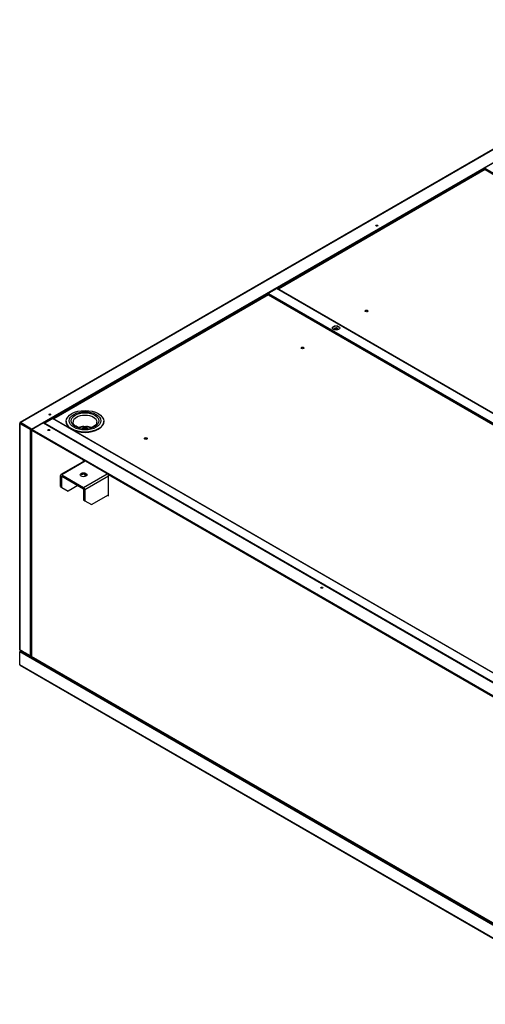
# Model space of a CAD drawing. Units: millimetres. Extents: x 715 to 10274, y 1127 to 6115.
# Drawn here: x 5671 to 6428, y 1406 to 3004 of the extents above; entities that cross this region are included whole.
import ezdxf

# ---------------------------------------------------------------- set-up
doc = ezdxf.new("R2010")
doc.units = ezdxf.units.MM
doc.header["$LTSCALE"] = 25
for name, color, linetype in [('MMIN00000456_BIC', 7, 'Continuous'), ('PRESA_DI_PRESSIO', 7, 'Continuous'), ('SLC00869', 7, 'Continuous'), ('SLC00890', 7, 'Continuous'), ('SLC00895', 7, 'Continuous'), ('SLC00900', 7, 'Continuous'), ('SLC01247', 7, 'Continuous'), ('SLC01248', 7, 'Continuous'), ('SLC01251', 7, 'Continuous'), ('SLC01254', 7, 'Continuous'), ('SLC01301', 7, 'Continuous'), ('SLC02240', 7, 'Continuous')]:
    doc.layers.add(name, color=color, linetype=linetype)

msp = doc.modelspace()

# ---------------------------------------------------------------- linework, layer by layer
at = {"layer": 'MMIN00000456_BIC', "color": 7, "linetype": 'Continuous'}
for p, q in [((5747.1, 2352.1), (5747.1, 2351.7)), ((5808.1, 2351.7), (5808.1, 2352.1))]:
    msp.add_line(p, q, dxfattribs=at)
msp.add_arc((5794.9, 2350), 2.14, 325.7445, 13.637, dxfattribs=at)
for centre, major_axis in [((5777.6, 2352.1), (30.5, 0)), ((5777.6, 2352.9), (25.5, 0)), ((5777.6, 2352.9), (22.5, 0))]:
    msp.add_ellipse(centre, major_axis=major_axis, ratio=0.57735, dxfattribs=at)
for centre, major_axis, start_param, end_param in [((5777.6, 2351.7), (30.5, 0), 3.141593, 6.283185), ((5777.6, 2350.5), (-19.5, 0), 3.143634, 6.283185), ((5777.6, 2350.5), (-19.5, 0), 0, 0.004795), ((5777.6, 2332.5), (19.5, 0), 1.683035, 2.109687), ((5777.6, 2332.5), (19.5, 0), 1.01772, 1.458558)]:
    msp.add_ellipse(centre, major_axis=major_axis, ratio=0.57735, start_param=start_param, end_param=end_param, dxfattribs=at)
for points, knots in [([(5773.3, 2340.7), (5772.4, 2340.8), (5770.2, 2341.2), (5766.5, 2342.2), (5762.9, 2343.9), (5760.2, 2345.9), (5758.6, 2348), (5758, 2349.5), (5758.1, 2350.3), (5758.1, 2350.4)], [0, 0, 0, 0, 0.090784, 0.265674, 0.43916, 0.610522, 0.781127, 0.955137, 1, 1, 1, 1]), ([(5796.6, 2348.8), (5796.5, 2348.3), (5796.2, 2347.4), (5794.5, 2345.5), (5791.7, 2343.6), (5787.8, 2341.9), (5783.4, 2340.8), (5778.7, 2340.4), (5775.2, 2340.5), (5773.5, 2340.7), (5773.3, 2340.7)], [0, 0, 0, 0, 0.090602, 0.232081, 0.383157, 0.532801, 0.682924, 0.834047, 0.977914, 1, 1, 1, 1])]:
    msp.add_open_spline(points, degree=3, knots=knots, dxfattribs=at)
at = {"layer": 'PRESA_DI_PRESSIO', "color": 7, "linetype": 'Continuous'}
for p, q in [((5774.3, 2342.3), (5774.3, 2340.6)), ((5780.8, 2340.7), (5780.8, 2342.3))]:
    msp.add_line(p, q, dxfattribs=at)
for major_axis in [(3.25, 0), (-2, 0)]:
    msp.add_ellipse((5777.6, 2342.3), major_axis=major_axis, ratio=0.57735, dxfattribs=at)
at = {"layer": 'SLC00869', "color": 7, "linetype": 'Continuous'}
for p, q in [((6427.7, 2762.3), (6427.5, 2762.2)), ((5709.8, 2349.6), (5709.9, 2349.5)), ((5710.6, 2349.3), (5710, 2349.7)), ((5709.1, 2349.2), (5709.2, 2349.1))]:
    msp.add_line(p, q, dxfattribs=at)
for centre, major_axis, start_param, end_param in [((6251.5, 2668.9), (-1.6, 0), 3.599358, 5.82542), ((6251.5, 2668.1), (-1.6, 0), 4.225693, 5.199085), ((5710.6, 2349.2), (-0.55, 0.953), 3.926991, 5.410569), ((5720.5, 2362.3), (-1.6, 0), 3.599355, 5.825423), ((5720.5, 2361.5), (-1.6, 0), 4.225694, 5.199084), ((5710.6, 2349.2), (-0.05, 0.0866), 3.926991, 5.497787)]:
    msp.add_ellipse(centre, major_axis=major_axis, ratio=0.57735, start_param=start_param, end_param=end_param, dxfattribs=at)
at = {"layer": 'SLC00890', "color": 7, "linetype": 'Continuous'}
for p, q in [((5671.8, 1978.9), (5671.8, 1978)), ((5671.8, 1978.9), (5672, 1978.7)), ((6625.5, 1427.3), (5671.8, 1978)), ((5671.8, 1956.9), (5671.8, 1978)), ((5673.7, 1980.3), (5672, 1979.4)), ((5672.6, 1979.4), (5674, 1980.2)), ((5675.3, 1979.4), (5672.6, 1979.4)), ((5672.6, 1979.3), (5672.6, 1979.4)), ((6626.2, 1428.7), (5672.6, 1979.3)), ((5672.6, 1979.3), (5675.5, 1979.3)), ((6625.5, 1406.3), (5671.8, 1956.9)), ((5672, 1956.4), (6625.8, 1405.8))]:
    msp.add_line(p, q, dxfattribs=at)
for centre, major_axis, ratio, start_param, end_param in [((5672.6, 1978.5), (0.632, -0.904), 0.626982, 2.301864, 3.87266), ((5672.6, 1978.4), (-0.632, -0.904), 0.626982, 3.981321, 5.552118), ((5672.6, 1957.4), (0.55, 0.953), 0.57735, 2.356194, 3.141593)]:
    msp.add_ellipse(centre, major_axis=major_axis, ratio=ratio, start_param=start_param, end_param=end_param, dxfattribs=at)
at = {"layer": 'SLC00895', "color": 7, "linetype": 'Continuous'}
for p, q in [((5710, 2349.6), (5691.7, 2339)), ((5710, 2349.6), (6625.5, 1821)), ((5690.6, 2338.1), (5690.6, 1970.8)), ((5690.9, 2338.6), (5691.7, 2339)), ((5690.9, 1970.4), (5690.9, 2337.7)), ((5690.9, 2337.7), (5774.5, 2289.4)), ((5691.7, 2339), (6607.2, 1810.4)), ((5774.5, 2289.4), (5774.5, 2286.3)), ((5815.7, 2265.7), (5774.5, 2289.4)), ((5774.5, 2289.4), (5774.5, 2289.4)), ((5775.2, 2289), (5775.2, 2286.7)), ((5778.1, 2262.6), (5778.1, 2265.6)), ((5815.7, 2265.6), (5815.7, 2265.7)), ((5815.7, 2265.6), (6481.6, 1881.1)), ((5815.7, 2231.4), (5815.7, 2265.6)), ((5814.3, 2232.2), (5815.7, 2231.4)), ((5815, 2232.6), (5815.7, 2232.2)), ((6606.4, 1441.8), (5690.9, 1970.4)), ((5691.1, 1969.9), (6606.7, 1441.3))]:
    msp.add_line(p, q, dxfattribs=at)
for centre, major_axis, start_param, end_param in [((5691.7, 2338.1), (1.1, 0), 2.356194, 3.926991), ((5691.7, 2338.1), (0.55, 0.953), 0.785398, 2.356194), ((5718.8, 2337.1), (1.6, 0), 0.457762, 2.683831), ((6162.1, 2081.2), (1.6, 0), 0.457762, 2.683831), ((5691.7, 1970.8), (1.1, 0), 3.141593, 3.926991), ((5691.7, 1970.8), (0.55, 0.953), 2.356194, 3.141593)]:
    msp.add_ellipse(centre, major_axis=major_axis, ratio=0.57735, start_param=start_param, end_param=end_param, dxfattribs=at)
for centre in [(5718.8, 2337.9), (6162.1, 2082)]:
    msp.add_ellipse(centre, major_axis=(1.6, 0), ratio=0.57735, dxfattribs=at)
at = {"layer": 'SLC00900', "color": 7, "linetype": 'Continuous'}
for p, q in [((6804.7, 3004), (5672, 2350.1)), ((5672.6, 2350), (6805.2, 3004)), ((5690.9, 2339.5), (6823.5, 2993.4)), ((5690.9, 2338.6), (6823.5, 2992.6)), ((5672.5, 2349.2), (5671.8, 2349.6)), ((5690.9, 2339.5), (5672.6, 2350)), ((5671.5, 2349.1), (5671.5, 1981.9)), ((5671.8, 1981.4), (5671.8, 2348.7)), ((5671.8, 2348.7), (5689.3, 2338.6)), ((5672.5, 2349.1), (5672.5, 2349.2)), ((5672.5, 2349.2), (5672.6, 2349.2)), ((5672.5, 2349.1), (5690, 2339)), ((5690.9, 2338.6), (5672.6, 2349.2)), ((5689.3, 1971.3), (5689.3, 2338.6)), ((5690.2, 2339), (5690.2, 2339)), ((5690.9, 2339.5), (5690.9, 2338.6)), ((5691.7, 2339), (5690.9, 2338.6)), ((5697.2, 2342.2), (5697.1, 2342.2)), ((5689.3, 1971.3), (5671.8, 1981.4)), ((5689.3, 1971.3), (5690.9, 1970.4))]:
    msp.add_line(p, q, dxfattribs=at)
for centre in [(6251.5, 2669.7), (5720.5, 2363.1)]:
    msp.add_ellipse(centre, major_axis=(-1.6, 0), ratio=0.57735, dxfattribs=at)
for centre, major_axis, start_param, end_param in [((6251.5, 2668.9), (-1.6, 0), 3.599355, 5.825423), ((5672.6, 2349.1), (1.1, 0), 2.356194, 3.926991), ((5672.6, 2349.1), (0.55, -0.953), 2.356194, 3.926991), ((5720.5, 2362.3), (-1.6, 0), 3.599355, 5.825423), ((5672.6, 2349.1), (0.05, -0.0866), 2.356194, 3.926991), ((5672.6, 2349.1), (0.1, 0), 2.356194, 3.926991), ((5690.1, 2339), (-1.1, 0), 0.785398, 2.356194), ((5690.1, 2339), (-0.1, 0), 0.785398, 2.356194), ((5672.6, 1981.9), (1.1, 0), 3.141593, 3.926991), ((5690.1, 1971.7), (1.1, 0), 3.926991, 5.139468)]:
    msp.add_ellipse(centre, major_axis=major_axis, ratio=0.57735, start_param=start_param, end_param=end_param, dxfattribs=at)
at = {"layer": 'SLC01247', "color": 7, "linetype": 'Continuous'}
for p, q in [((6426.8, 2762.7), (6089, 2567.7)), ((6427.5, 2762.3), (6089.9, 2567.4)), ((6426.8, 2762.7), (6427.5, 2762.3)), ((6427.5, 2762.3), (6427.5, 2760.7)), ((6427.7, 2760.7), (6427.7, 2762.2)), ((6510.6, 2714.3), (6427.7, 2762.2)), ((6088.9, 2567.5), (6075.5, 2559.8)), ((6075.5, 2559.8), (6989.7, 2032)), ((6075.5, 2559.8), (6075.5, 2559)), ((6075.5, 2559), (6989.7, 2031.2)), ((7003.1, 2039.8), (6088.9, 2567.5)), ((6089, 2567.7), (6089.1, 2567.6)), ((6089, 2567.6), (6089, 2567.7)), ((7003.6, 2039.8), (6089.5, 2567.6))]:
    msp.add_line(p, q, dxfattribs=at)
for centre, major_axis, start_param, end_param in [((6428.5, 2762.7), (-0.55, -0.953), 3.926991, 5.497787), ((6088.9, 2566.6), (-0.55, -0.953), 3.141593, 3.926991), ((6111.9, 2538.8), (1.05, -1.82), -1.095243, -0.977618), ((6185.4, 2502.9), (6, 0), 0.118126, 3.023467), ((6256.8, 2455.2), (1.05, -1.82), -1.095243, -0.977613), ((6401.8, 2371.5), (1.05, -1.82), -1.095243, -0.977616)]:
    msp.add_ellipse(centre, major_axis=major_axis, ratio=0.57735, start_param=start_param, end_param=end_param, dxfattribs=at)
msp.add_ellipse((6185.4, 2503.7), major_axis=(6, 0), ratio=0.57735, dxfattribs=at)
at = {"layer": 'SLC01248', "color": 7, "linetype": 'Continuous'}
for p, q in [((6087.4, 2566.8), (5711.4, 2349.7)), ((6075.5, 2559.1), (5712.1, 2349.3)), ((6075.5, 2559), (6989.7, 2031.2)), ((6075.5, 2559), (6075.5, 2558.2)), ((6075.5, 2558.2), (6989.1, 2030.8)), ((6087.4, 2566.8), (6087.5, 2566.7)), ((6088.1, 2550.9), (6088.1, 2550.2)), ((6088.3, 2550.1), (6088.3, 2550.8)), ((6212.4, 2479.2), (6212.4, 2478.5)), ((5711.4, 2349.7), (5712.1, 2349.3)), ((5711.4, 2348.8), (5711.4, 2349.7)), ((5724.8, 2356.5), (5712.2, 2349.2)), ((6639, 1828.7), (5724.8, 2356.5)), ((5712.1, 2349.2), (5712.1, 2349.3)), ((5712.2, 2349.2), (6626.3, 1821.4))]:
    msp.add_line(p, q, dxfattribs=at)
for centre, major_axis, start_param, end_param in [((6110.5, 2538), (-0.8, 1.39), 0.785398, 1.34656), ((6111.2, 2538.4), (0.8, -1.39), 4.602122, 5.825423), ((6110.5, 2538), (-0.8, 1.39), 3.365829, 3.926991), ((6185.4, 2502.1), (2.5, 0), 0.286757, 2.854836), ((6255.4, 2454.3), (-0.8, 1.39), 0.785398, 1.34656), ((6256.1, 2454.7), (0.8, -1.39), 4.602122, 5.825423), ((6255.4, 2454.3), (-0.8, 1.39), 3.365829, 3.926991), ((6400.4, 2370.6), (-0.8, 1.39), 0.785398, 1.34656), ((6401.1, 2371.1), (0.8, -1.39), 4.602122, 5.825423), ((6400.4, 2370.6), (-0.8, 1.39), 3.365829, 3.926991), ((5712.2, 2348.3), (0.55, 0.953), 0.785398, 1.570796)]:
    msp.add_ellipse(centre, major_axis=major_axis, ratio=0.57735, start_param=start_param, end_param=end_param, dxfattribs=at)
msp.add_ellipse((6185.4, 2502.9), major_axis=(2.5, 0), ratio=0.57735, dxfattribs=at)
at = {"layer": 'SLC01251', "color": 7, "linetype": 'Continuous'}
for p, q in [((5686.6, 2341), (5686.6, 2341.1)), ((5687.3, 2340.6), (5687.3, 2340.7)), ((5708.5, 2348.7), (5708.4, 2348.8)), ((5709.1, 2349.2), (5709.2, 2349.1)), ((5775.2, 2287.4), (5775.2, 2289)), ((5775.2, 2287.4), (5775.9, 2287.8)), ((5775.9, 2287.8), (5775.9, 2288.6))]:
    msp.add_line(p, q, dxfattribs=at)
for centre, major_axis, start_param, end_param in [((5718.8, 2337.1), (1.6, 0), 0.457762, 2.683831), ((5718.8, 2336.3), (1.6, 0), 1.084092, 2.0575), ((5770.3, 2290.3), (-3.5, 6.06), 3.802348, 3.926991), ((5771, 2290.7), (-3.5, 6.06), 3.802348, 3.926991), ((6162.1, 2081.2), (1.6, 0), 0.457777, 2.683816), ((6162.1, 2080.4), (1.6, 0), 1.0841, 2.057493)]:
    msp.add_ellipse(centre, major_axis=major_axis, ratio=0.57735, start_param=start_param, end_param=end_param, dxfattribs=at)
at = {"layer": 'SLC01254', "color": 7, "linetype": 'Continuous'}
for p, q in [((6160.5, 2509.2), (6159.9, 2508.8)), ((6161.4, 2508.6), (6160.8, 2508.3)), ((6196.1, 2487.9), (6196.7, 2488.2)), ((6201.1, 2485.7), (6200.5, 2485.3)), ((5811.4, 2306.6), (5811.4, 2306.5)), ((5777.2, 2287.9), (5738.4, 2265.5)), ((5778.1, 2287.4), (5739.9, 2265.3)), ((5846.7, 2286.1), (5846.7, 2286.1)), ((5737.8, 2246.2), (5737.8, 2264.1)), ((5739.9, 2265.3), (5775.3, 2244.9)), ((5739.9, 2262.9), (5775.3, 2242.5)), ((5739.9, 2262.8), (5739.9, 2262.9)), ((5739.9, 2244.9), (5739.9, 2262.8)), ((5775.3, 2244.9), (5813.5, 2267)), ((5815.7, 2263.2), (5777.5, 2241.1)), ((5737.8, 2246.2), (5739.9, 2244.9)), ((5739.9, 2244.9), (5750.5, 2238.8)), ((5766, 2247.8), (5750.5, 2238.8)), ((5775.4, 2242.3), (5775.4, 2224.5)), ((5777.5, 2241.1), (5777.5, 2223.2)), ((5775.4, 2224.5), (5777.5, 2223.2)), ((5777.5, 2223.2), (5788.1, 2217.1)), ((5788.1, 2217.1), (5815.7, 2233))]:
    msp.add_line(p, q, dxfattribs=at)
for centre, major_axis, start_param, end_param in [((6234.9, 2530.7), (2.1, 0), 0, 3.609694), ((6234.9, 2530.7), (2.1, 0), 5.815083, 6.283185), ((6185.4, 2502.1), (2.5, 0), 0.286757, 2.854836), ((6131, 2470.7), (2.1, 0), 0, 3.609727), ((6131, 2470.7), (2.1, 0), 5.815051, 6.283185), ((5876.4, 2323.7), (2.1, 0), 0, 3.609744), ((5876.4, 2323.7), (2.1, 0), 5.815034, 6.283185), ((5739.9, 2262.8), (1.55, -2.68), 2.356194, 3.926991), ((5739.9, 2262.8), (0.05, -0.0866), 2.356194, 3.926991), ((5775.3, 2262.9), (5.5, 0), 0.395961, 2.745632), ((5775.3, 2242.4), (1.55, -2.68), 0.785398, 2.356194), ((5775.3, 2242.4), (0.05, -0.0866), 0.785398, 2.356194)]:
    msp.add_ellipse(centre, major_axis=major_axis, ratio=0.57735, start_param=start_param, end_param=end_param, dxfattribs=at)
msp.add_ellipse((5775.3, 2265.3), major_axis=(5.5, 0), ratio=0.57735, dxfattribs=at)
at = {"layer": 'SLC01301', "color": 7, "linetype": 'Continuous'}
for p, q in [((6427.3, 2760.7), (6091.6, 2566.8)), ((6427.6, 2760.6), (6091.9, 2566.8)), ((6427.6, 2760.6), (7339.6, 2234.1)), ((6091.5, 2566.6), (6091.5, 2566.4)), ((6091.9, 2566.8), (7003.9, 2040.2))]:
    msp.add_line(p, q, dxfattribs=at)
for centre, major_axis, start_param, end_param in [((6427.6, 2760.2), (0.3, -0.52), 2.356194, 3.141593), ((6427.6, 2760.2), (-0.3, -0.52), 3.141593, 3.926991), ((6091.9, 2566.3), (0.3, -0.52), 2.356194, 3.926991), ((6091.9, 2566.3), (-0.3, -0.52), 3.926991, 4.883357), ((6234.9, 2530.7), (-2.5, 0), 3.28349, 6.141288)]:
    msp.add_ellipse(centre, major_axis=major_axis, ratio=0.57735, start_param=start_param, end_param=end_param, dxfattribs=at)
msp.add_ellipse((6234.9, 2531.1), major_axis=(-2.5, 0), ratio=0.57735, dxfattribs=at)
at = {"layer": 'SLC02240', "color": 7, "linetype": 'Continuous'}
for p, q in [((6075.2, 2557.4), (5726.7, 2356.2)), ((6075.5, 2557.3), (5727, 2356.2)), ((6075.5, 2557.3), (6987.5, 2030.8)), ((6987.8, 2030.8), (6075.8, 2557.4)), ((5726.6, 2355.9), (5726.6, 2355.5)), ((5727, 2356.2), (5753.5, 2340.9)), ((5758.8, 2337.8), (6639, 1829.6)), ((5849.6, 2284.5), (5808.5, 2308.2))]:
    msp.add_line(p, q, dxfattribs=at)
for centre, major_axis, start_param, end_param in [((6075.5, 2556.8), (0.3, -0.52), 2.356194, 3.141593), ((6075.5, 2556.8), (-0.3, -0.52), 3.141593, 3.926991), ((6131, 2470.7), (-2.5, 0), 3.28349, 6.141288), ((5727, 2355.7), (0.3, -0.52), 2.356194, 3.926991), ((5727, 2355.7), (-0.3, -0.52), 3.926991, 5.342526), ((5876.4, 2323.7), (-2.5, 0), 3.28349, 6.141288)]:
    msp.add_ellipse(centre, major_axis=major_axis, ratio=0.57735, start_param=start_param, end_param=end_param, dxfattribs=at)
for centre in [(6131, 2471.1), (5876.4, 2324.1)]:
    msp.add_ellipse(centre, major_axis=(-2.5, 0), ratio=0.57735, dxfattribs=at)

doc.saveas('drawing.dxf')
